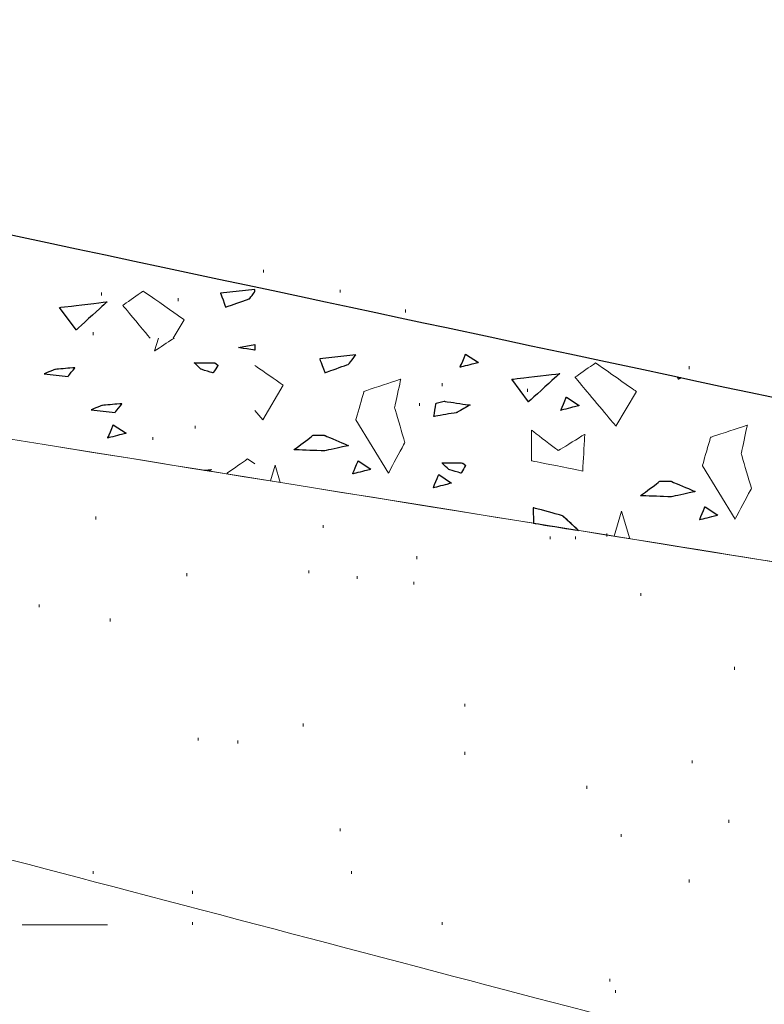
# Model space of a CAD drawing. Units: millimetres. Extents: x -203 to 1, y 0 to 143.
# Drawn here: x -123 to -121, y 104 to 107 of the extents above; entities that cross this region are included whole.
import ezdxf

# ---------------------------------------------------------------- set-up
doc = ezdxf.new("R2010")
doc.units = ezdxf.units.MM
doc.header["$MEASUREMENT"] = 0
doc.layers.add('Layer 1', color=7, linetype='Continuous')

msp = doc.modelspace()

# ---------------------------------------------------------------- linework, layer by layer
at = {"layer": 'Layer 1', "lineweight": 9}
for points in [[(-120.45965, 105.809), (-120.45965, 105.809), (-120.45965, 105.809), (-125.84205, 106.95825), (-125.84205, 106.95825)], [(-130.24605, 106.94795), (-130.24605, 106.94795), (-130.24605, 106.94795), (-120.4597, 105.3729), (-120.4597, 105.3729)], [(-120.4597, 105.3729), (-120.4597, 105.3729), (-120.4597, 105.3729), (-130.24605, 106.9479), (-130.24605, 106.9479)]]:
    msp.add_open_spline(points, degree=3, dxfattribs=at)
at = {"layer": 'Layer 1', "color": 131}
msp.add_open_spline([(-120.45965, 105.809), (-120.45965, 105.809), (-120.45965, 105.809), (-125.84205, 106.95825), (-125.84205, 106.95825)], degree=3, dxfattribs=at)
at = {"layer": 'Layer 1', "color": 254, "lineweight": 0}
for points in [[(-122.31675, 106.25095), (-122.31675, 106.25095), (-122.31675, 106.2589), (-122.31675, 106.2589)], [(-122.76875, 106.1875), (-122.76875, 106.1875), (-122.76875, 106.19545), (-122.76875, 106.19545)], [(-122.10265, 106.19545), (-122.10265, 106.19545), (-122.10265, 106.20335), (-122.10265, 106.20335)], [(-122.55465, 106.17165), (-122.55465, 106.17165), (-122.55465, 106.1796), (-122.55465, 106.1796)], [(-121.9203, 106.13995), (-121.9203, 106.13995), (-121.9203, 106.14785), (-121.9203, 106.14785)], [(-122.79255, 106.0765), (-122.79255, 106.0765), (-122.79255, 106.08445), (-122.79255, 106.08445)], [(-121.1273, 105.98135), (-121.1273, 105.98135), (-121.1273, 105.98925), (-121.1273, 105.98925)], [(-121.8172, 105.93375), (-121.8172, 105.93375), (-121.8172, 105.9417), (-121.8172, 105.9417)], [(-121.5793, 105.9179), (-121.5793, 105.9179), (-121.5793, 105.92585), (-121.5793, 105.92585)], [(-121.88065, 105.87825), (-121.88065, 105.87825), (-121.88065, 105.8862), (-121.88065, 105.8862)], [(-122.50705, 105.8148), (-122.50705, 105.8148), (-122.50705, 105.82275), (-122.50705, 105.82275)], [(-122.626, 105.7831), (-122.626, 105.7831), (-122.626, 105.79105), (-122.626, 105.79105)], [(-122.7846, 105.5611), (-122.7846, 105.5611), (-122.7846, 105.569), (-122.7846, 105.569)], [(-122.15025, 105.5373), (-122.15025, 105.5373), (-122.15025, 105.5452), (-122.15025, 105.5452)], [(-121.51585, 105.50555), (-121.51585, 105.50555), (-121.51585, 105.5135), (-121.51585, 105.5135)], [(-121.4445, 105.50555), (-121.4445, 105.50555), (-121.4445, 105.5135), (-121.4445, 105.5135)], [(-121.3573, 105.5135), (-121.3573, 105.5135), (-121.3573, 105.5214), (-121.3573, 105.5214)], [(-121.88855, 105.45005), (-121.88855, 105.45005), (-121.88855, 105.458), (-121.88855, 105.458)], [(-122.1899, 105.4104), (-122.1899, 105.4104), (-122.1899, 105.41835), (-122.1899, 105.41835)], [(-122.53085, 105.4025), (-122.53085, 105.4025), (-122.53085, 105.4104), (-122.53085, 105.4104)], [(-122.0551, 105.39455), (-122.0551, 105.39455), (-122.0551, 105.4025), (-122.0551, 105.4025)], [(-121.8965, 105.3787), (-121.8965, 105.3787), (-121.8965, 105.3866), (-121.8965, 105.3866)], [(-121.26215, 105.347), (-121.26215, 105.347), (-121.26215, 105.3549), (-121.26215, 105.3549)], [(-122.9432, 105.31525), (-122.9432, 105.31525), (-122.9432, 105.3232), (-122.9432, 105.3232)], [(-122.74495, 105.2756), (-122.74495, 105.2756), (-122.74495, 105.28355), (-122.74495, 105.28355)], [(-121.00045, 105.1408), (-121.00045, 105.1408), (-121.00045, 105.14875), (-121.00045, 105.14875)], [(-121.75375, 105.0377), (-121.75375, 105.0377), (-121.75375, 105.04565), (-121.75375, 105.04565)], [(-122.20575, 104.9822), (-122.20575, 104.9822), (-122.20575, 104.99015), (-122.20575, 104.99015)], [(-122.49915, 104.9426), (-122.49915, 104.9426), (-122.49915, 104.95055), (-122.49915, 104.95055)], [(-122.38815, 104.93465), (-122.38815, 104.93465), (-122.38815, 104.9426), (-122.38815, 104.9426)], [(-121.75375, 104.9029), (-121.75375, 104.9029), (-121.75375, 104.91085), (-121.75375, 104.91085)], [(-121.1194, 104.87915), (-121.1194, 104.87915), (-121.1194, 104.8871), (-121.1194, 104.8871)], [(-121.4128, 104.8078), (-121.4128, 104.8078), (-121.4128, 104.81575), (-121.4128, 104.81575)], [(-121.0163, 104.71265), (-121.0163, 104.71265), (-121.0163, 104.7206), (-121.0163, 104.7206)], [(-122.10265, 104.68885), (-122.10265, 104.68885), (-122.10265, 104.6968), (-122.10265, 104.6968)], [(-121.31765, 104.673), (-121.31765, 104.673), (-121.31765, 104.68095), (-121.31765, 104.68095)], [(-122.79255, 104.5699), (-122.79255, 104.5699), (-122.79255, 104.57785), (-122.79255, 104.57785)], [(-122.07095, 104.5699), (-122.07095, 104.5699), (-122.07095, 104.57785), (-122.07095, 104.57785)], [(-121.1273, 104.54615), (-121.1273, 104.54615), (-121.1273, 104.55405), (-121.1273, 104.55405)], [(-122.515, 104.5144), (-122.515, 104.5144), (-122.515, 104.52235), (-122.515, 104.52235)], [(-122.9908, 104.4272), (-122.9908, 104.4272), (-122.7529, 104.4272), (-122.7529, 104.4272)], [(-122.515, 104.4272), (-122.515, 104.4272), (-122.515, 104.4351), (-122.515, 104.4351)], [(-121.8172, 104.4272), (-121.8172, 104.4272), (-121.8172, 104.4351), (-121.8172, 104.4351)], [(-121.34935, 104.2686), (-121.34935, 104.2686), (-121.34935, 104.27655), (-121.34935, 104.27655)], [(-121.3335, 104.23685), (-121.3335, 104.23685), (-121.3335, 104.2448), (-121.3335, 104.2448)]]:
    msp.add_open_spline(points, degree=3, dxfattribs=at)
at = {"layer": 'Layer 1', "lineweight": 0}
for points in [[(-122.65265, 106.1994), (-122.65265, 106.1994), (-122.65265, 106.1994), (-122.70975, 106.1594), (-122.70975, 106.1594)], [(-122.5384, 106.1194), (-122.5384, 106.1194), (-122.5384, 106.1194), (-122.65265, 106.1994), (-122.65265, 106.1994)], [(-122.3407, 106.20395), (-122.3407, 106.20395), (-122.43645, 106.19315), (-122.43645, 106.19315)], [(-122.43645, 106.19315), (-122.43645, 106.19315), (-122.43645, 106.19315), (-122.4222, 106.1545), (-122.4222, 106.1545)], [(-122.3557, 106.17815), (-122.3557, 106.17815), (-122.3557, 106.17815), (-122.3407, 106.1978), (-122.3407, 106.1978)], [(-122.8868, 106.15355), (-122.8868, 106.15355), (-122.8868, 106.15355), (-122.7534, 106.1695), (-122.7534, 106.1695)], [(-122.7534, 106.1695), (-122.7534, 106.1695), (-122.7534, 106.1695), (-122.8403, 106.09065), (-122.8403, 106.09065)], [(-122.70975, 106.1594), (-122.70975, 106.1594), (-122.70975, 106.1594), (-122.6332, 106.06755), (-122.6332, 106.06755)], [(-122.4222, 106.1545), (-122.4222, 106.1545), (-122.4222, 106.1545), (-122.3557, 106.17815), (-122.3557, 106.17815)], [(-122.8403, 106.09065), (-122.8403, 106.09065), (-122.8868, 106.15355), (-122.8868, 106.15355)], [(-122.5689, 106.06755), (-122.5689, 106.06755), (-122.5384, 106.1194), (-122.5384, 106.1194)], [(-122.61015, 106.0678), (-122.61015, 106.0678), (-122.6208, 106.0323), (-122.6208, 106.0323)], [(-122.6208, 106.0323), (-122.6208, 106.0323), (-122.6208, 106.0323), (-122.5662, 106.0678), (-122.5662, 106.0678)], [(-122.38645, 106.04125), (-122.38645, 106.04125), (-122.3407, 106.0504), (-122.3407, 106.0504)], [(-122.3407, 106.0343), (-122.3407, 106.0343), (-122.38645, 106.04125), (-122.38645, 106.04125)], [(-122.05865, 106.0212), (-122.05865, 106.0212), (-122.1595, 106.0098), (-122.1595, 106.0098)], [(-122.07875, 105.99485), (-122.07875, 105.99485), (-122.07875, 105.99485), (-122.05865, 106.0212), (-122.05865, 106.0212)], [(-121.76735, 105.98625), (-121.76735, 105.98625), (-121.76735, 105.98625), (-121.752, 106.0233), (-121.752, 106.0233)], [(-121.752, 106.0233), (-121.752, 106.0233), (-121.71635, 105.99955), (-121.71635, 105.99955)], [(-122.49115, 105.98065), (-122.49115, 105.98065), (-122.49115, 105.98065), (-122.5103, 105.9992), (-122.5103, 105.9992)], [(-122.5103, 105.9992), (-122.5103, 105.9992), (-122.5103, 105.9992), (-122.45245, 105.99885), (-122.45245, 105.99885)], [(-122.45245, 105.99885), (-122.45245, 105.99885), (-122.44405, 105.9923), (-122.44405, 105.9923)], [(-122.1595, 106.0098), (-122.1595, 106.0098), (-122.1595, 106.0098), (-122.1452, 105.97115), (-122.1452, 105.97115)], [(-122.1452, 105.97115), (-122.1452, 105.97115), (-122.1452, 105.97115), (-122.07875, 105.99485), (-122.07875, 105.99485)], [(-121.71635, 105.99955), (-121.71635, 105.99955), (-121.71635, 105.99955), (-121.76735, 105.98625), (-121.76735, 105.98625)], [(-121.389, 105.9986), (-121.389, 105.9986), (-121.389, 105.9986), (-121.4461, 105.9586), (-121.4461, 105.9586)], [(-121.2747, 105.9186), (-121.2747, 105.9186), (-121.2747, 105.9186), (-121.389, 105.9986), (-121.389, 105.9986)], [(-122.89885, 105.9805), (-122.89885, 105.9805), (-122.89885, 105.9805), (-122.9292, 105.96795), (-122.9292, 105.96795)], [(-122.9292, 105.96795), (-122.9292, 105.96795), (-122.86255, 105.9608), (-122.86255, 105.9608)], [(-122.84345, 105.9852), (-122.84345, 105.9852), (-122.84345, 105.9852), (-122.89885, 105.9805), (-122.89885, 105.9805)], [(-122.86255, 105.9608), (-122.86255, 105.9608), (-122.86255, 105.9608), (-122.84345, 105.9852), (-122.84345, 105.9852)], [(-122.45705, 105.9705), (-122.45705, 105.9705), (-122.45705, 105.9705), (-122.49115, 105.98065), (-122.49115, 105.98065)], [(-122.44405, 105.9923), (-122.44405, 105.9923), (-122.44405, 105.9923), (-122.45705, 105.9705), (-122.45705, 105.9705)], [(-122.26155, 105.9361), (-122.26155, 105.9361), (-122.26155, 105.9361), (-122.34095, 105.9917), (-122.34095, 105.9917)], [(-121.6224, 105.95285), (-121.6224, 105.95285), (-121.6224, 105.95285), (-121.48905, 105.9688), (-121.48905, 105.9688)], [(-121.48905, 105.9688), (-121.48905, 105.9688), (-121.48905, 105.9688), (-121.57595, 105.88995), (-121.57595, 105.88995)], [(-121.9331, 105.9533), (-121.9331, 105.9533), (-121.9331, 105.9533), (-122.0359, 105.919), (-122.0359, 105.919)], [(-121.9502, 105.8733), (-121.9502, 105.8733), (-121.9502, 105.8733), (-121.9331, 105.9533), (-121.9331, 105.9533)], [(-121.57595, 105.88995), (-121.57595, 105.88995), (-121.6224, 105.95285), (-121.6224, 105.95285)], [(-121.4461, 105.9586), (-121.4461, 105.9586), (-121.4461, 105.9586), (-121.33185, 105.8215), (-121.33185, 105.8215)], [(-121.15975, 105.9585), (-121.15975, 105.9585), (-121.15795, 105.95365), (-121.15795, 105.95365)], [(-121.15795, 105.95365), (-121.15795, 105.95365), (-121.15795, 105.95365), (-121.15015, 105.95645), (-121.15015, 105.95645)], [(-122.31865, 105.839), (-122.31865, 105.839), (-122.26155, 105.9361), (-122.26155, 105.9361)], [(-122.0359, 105.919), (-122.0359, 105.919), (-122.0359, 105.919), (-122.05875, 105.83905), (-122.05875, 105.83905)], [(-121.33185, 105.8215), (-121.33185, 105.8215), (-121.2747, 105.9186), (-121.2747, 105.9186)], [(-122.7121, 105.88445), (-122.7121, 105.88445), (-122.7121, 105.88445), (-122.7675, 105.87975), (-122.7675, 105.87975)], [(-122.7312, 105.86005), (-122.7312, 105.86005), (-122.7312, 105.86005), (-122.7121, 105.88445), (-122.7121, 105.88445)], [(-121.84065, 105.84885), (-121.84065, 105.84885), (-121.84065, 105.84885), (-121.83425, 105.8863), (-121.83425, 105.8863)], [(-121.83425, 105.8863), (-121.83425, 105.8863), (-121.81145, 105.8912), (-121.81145, 105.8912)], [(-121.81145, 105.8912), (-121.81145, 105.8912), (-121.81145, 105.8912), (-121.73955, 105.88075), (-121.73955, 105.88075)], [(-121.48585, 105.86585), (-121.48585, 105.86585), (-121.48585, 105.86585), (-121.4705, 105.90285), (-121.4705, 105.90285)], [(-121.4705, 105.90285), (-121.4705, 105.90285), (-121.43475, 105.87915), (-121.43475, 105.87915)], [(-122.7675, 105.87975), (-122.7675, 105.87975), (-122.7675, 105.87975), (-122.79785, 105.8672), (-122.79785, 105.8672)], [(-122.79785, 105.8672), (-122.79785, 105.8672), (-122.7312, 105.86005), (-122.7312, 105.86005)], [(-122.34095, 105.86575), (-122.34095, 105.86575), (-122.31865, 105.839), (-122.31865, 105.839)], [(-121.92165, 105.7762), (-121.92165, 105.7762), (-121.92165, 105.7762), (-121.9502, 105.8733), (-121.9502, 105.8733)], [(-121.77675, 105.8596), (-121.77675, 105.8596), (-121.77675, 105.8596), (-121.84065, 105.84885), (-121.84065, 105.84885)], [(-121.73955, 105.88075), (-121.73955, 105.88075), (-121.73955, 105.88075), (-121.77675, 105.8596), (-121.77675, 105.8596)], [(-121.43475, 105.87915), (-121.43475, 105.87915), (-121.43475, 105.87915), (-121.48585, 105.86585), (-121.48585, 105.86585)], [(-122.05875, 105.83905), (-122.05875, 105.83905), (-121.96735, 105.6905), (-121.96735, 105.6905)], [(-122.7516, 105.7885), (-122.7516, 105.7885), (-122.7516, 105.7885), (-122.7362, 105.82555), (-122.7362, 105.82555)], [(-122.7005, 105.8018), (-122.7005, 105.8018), (-122.7005, 105.8018), (-122.7516, 105.7885), (-122.7516, 105.7885)], [(-122.7362, 105.82555), (-122.7362, 105.82555), (-122.7005, 105.8018), (-122.7005, 105.8018)], [(-121.5675, 105.8105), (-121.5675, 105.8105), (-121.5675, 105.7248), (-121.5675, 105.7248)], [(-121.49325, 105.75335), (-121.49325, 105.75335), (-121.49325, 105.75335), (-121.5675, 105.8105), (-121.5675, 105.8105)], [(-120.9648, 105.82475), (-120.9648, 105.82475), (-120.9648, 105.82475), (-121.0676, 105.7905), (-121.0676, 105.7905)], [(-120.9819, 105.7448), (-120.9819, 105.7448), (-120.9819, 105.7448), (-120.9648, 105.82475), (-120.9648, 105.82475)], [(-122.23135, 105.7558), (-122.23135, 105.7558), (-122.23135, 105.7558), (-122.17815, 105.7961), (-122.17815, 105.7961)], [(-122.17815, 105.7961), (-122.17815, 105.7961), (-122.14665, 105.7961), (-122.14665, 105.7961)], [(-122.14665, 105.7961), (-122.14665, 105.7961), (-122.14665, 105.7961), (-122.0789, 105.76745), (-122.0789, 105.76745)], [(-121.96735, 105.6905), (-121.96735, 105.6905), (-121.96735, 105.6905), (-121.92165, 105.7762), (-121.92165, 105.7762)], [(-121.41895, 105.79905), (-121.41895, 105.79905), (-121.41895, 105.79905), (-121.49325, 105.75335), (-121.49325, 105.75335)], [(-121.4247, 105.69625), (-121.4247, 105.69625), (-121.4247, 105.69625), (-121.41895, 105.79905), (-121.41895, 105.79905)], [(-121.0676, 105.7905), (-121.0676, 105.7905), (-121.0676, 105.7905), (-121.09045, 105.7105), (-121.09045, 105.7105)], [(-122.14665, 105.7526), (-122.14665, 105.7526), (-122.14665, 105.7526), (-122.23135, 105.7558), (-122.23135, 105.7558)], [(-122.0789, 105.76745), (-122.0789, 105.76745), (-122.0789, 105.76745), (-122.14665, 105.7526), (-122.14665, 105.7526)], [(-122.361, 105.73035), (-122.361, 105.73035), (-122.361, 105.73035), (-122.41815, 105.69035), (-122.41815, 105.69035)], [(-122.3407, 105.71615), (-122.3407, 105.71615), (-122.361, 105.73035), (-122.361, 105.73035)], [(-122.0673, 105.6881), (-122.0673, 105.6881), (-122.0673, 105.6881), (-122.052, 105.7252), (-122.052, 105.7252)], [(-122.052, 105.7252), (-122.052, 105.7252), (-122.01625, 105.70145), (-122.01625, 105.70145)], [(-121.7987, 105.7005), (-121.7987, 105.7005), (-121.7987, 105.7005), (-121.81785, 105.71905), (-121.81785, 105.71905)], [(-121.81785, 105.71905), (-121.81785, 105.71905), (-121.81785, 105.71905), (-121.76, 105.7187), (-121.76, 105.7187)], [(-121.76, 105.7187), (-121.76, 105.7187), (-121.7516, 105.71215), (-121.7516, 105.71215)], [(-121.5675, 105.7248), (-121.5675, 105.7248), (-121.5675, 105.7248), (-121.4247, 105.69625), (-121.4247, 105.69625)], [(-120.95335, 105.6477), (-120.95335, 105.6477), (-120.95335, 105.6477), (-120.9819, 105.7448), (-120.9819, 105.7448)], [(-122.48175, 105.69835), (-122.48175, 105.69835), (-122.46165, 105.70075), (-122.46165, 105.70075)], [(-122.46165, 105.70075), (-122.46165, 105.70075), (-122.46165, 105.70075), (-122.4669, 105.69595), (-122.4669, 105.69595)], [(-122.28425, 105.71255), (-122.28425, 105.71255), (-122.2974, 105.6687), (-122.2974, 105.6687)], [(-122.26995, 105.66425), (-122.26995, 105.66425), (-122.28425, 105.71255), (-122.28425, 105.71255)], [(-122.01625, 105.70145), (-122.01625, 105.70145), (-122.01625, 105.70145), (-122.0673, 105.6881), (-122.0673, 105.6881)], [(-121.7646, 105.6903), (-121.7646, 105.6903), (-121.7646, 105.6903), (-121.7987, 105.7005), (-121.7987, 105.7005)], [(-121.7516, 105.71215), (-121.7516, 105.71215), (-121.7516, 105.71215), (-121.7646, 105.6903), (-121.7646, 105.6903)], [(-121.09045, 105.7105), (-121.09045, 105.7105), (-120.99905, 105.562), (-120.99905, 105.562)], [(-122.41815, 105.69035), (-122.41815, 105.69035), (-122.41815, 105.69035), (-122.416, 105.68775), (-122.416, 105.68775)], [(-121.84235, 105.64905), (-121.84235, 105.64905), (-121.84235, 105.64905), (-121.82705, 105.6861), (-121.82705, 105.6861)], [(-121.82705, 105.6861), (-121.82705, 105.6861), (-121.79135, 105.6624), (-121.79135, 105.6624)], [(-121.2629, 105.62725), (-121.2629, 105.62725), (-121.2629, 105.62725), (-121.20965, 105.6676), (-121.20965, 105.6676)], [(-121.20965, 105.6676), (-121.20965, 105.6676), (-121.17815, 105.6676), (-121.17815, 105.6676)], [(-121.17815, 105.6676), (-121.17815, 105.6676), (-121.17815, 105.6676), (-121.11045, 105.63895), (-121.11045, 105.63895)], [(-121.79135, 105.6624), (-121.79135, 105.6624), (-121.79135, 105.6624), (-121.84235, 105.64905), (-121.84235, 105.64905)], [(-121.11045, 105.63895), (-121.11045, 105.63895), (-121.11045, 105.63895), (-121.17815, 105.6241), (-121.17815, 105.6241)], [(-120.99905, 105.562), (-120.99905, 105.562), (-120.99905, 105.562), (-120.95335, 105.6477), (-120.95335, 105.6477)], [(-121.17815, 105.6241), (-121.17815, 105.6241), (-121.17815, 105.6241), (-121.2629, 105.62725), (-121.2629, 105.62725)], [(-121.5634, 105.5937), (-121.5634, 105.5937), (-121.5618, 105.5503), (-121.5618, 105.5503)], [(-121.481, 105.5711), (-121.481, 105.5711), (-121.481, 105.5711), (-121.5634, 105.5937), (-121.5634, 105.5937)], [(-121.316, 105.58405), (-121.316, 105.58405), (-121.337, 105.5141), (-121.337, 105.5141)], [(-121.2932, 105.50705), (-121.2932, 105.50705), (-121.316, 105.58405), (-121.316, 105.58405)], [(-121.09835, 105.55955), (-121.09835, 105.55955), (-121.09835, 105.55955), (-121.08295, 105.5966), (-121.08295, 105.5966)], [(-121.08295, 105.5966), (-121.08295, 105.5966), (-121.0473, 105.57285), (-121.0473, 105.57285)], [(-121.43625, 105.5301), (-121.43625, 105.5301), (-121.481, 105.5711), (-121.481, 105.5711)], [(-121.0473, 105.57285), (-121.0473, 105.57285), (-121.0473, 105.57285), (-121.09835, 105.55955), (-121.09835, 105.55955)]]:
    msp.add_open_spline(points, degree=3, dxfattribs=at)
at = {"layer": 'Layer 1', "color": 7}
for points in [[(-122.3407, 106.20395), (-122.3407, 106.20395), (-122.43645, 106.19315), (-122.43645, 106.19315)], [(-122.43645, 106.19315), (-122.43645, 106.19315), (-122.43645, 106.19315), (-122.4222, 106.1545), (-122.4222, 106.1545)], [(-122.3557, 106.17815), (-122.3557, 106.17815), (-122.3557, 106.17815), (-122.3407, 106.1978), (-122.3407, 106.1978)], [(-122.3407, 106.1978), (-122.3407, 106.1978), (-122.3407, 106.1978), (-122.3407, 106.20395), (-122.3407, 106.20395)], [(-122.8868, 106.15355), (-122.8868, 106.15355), (-122.8868, 106.15355), (-122.7534, 106.1695), (-122.7534, 106.1695)], [(-122.7534, 106.1695), (-122.7534, 106.1695), (-122.7534, 106.1695), (-122.8403, 106.09065), (-122.8403, 106.09065)], [(-122.4222, 106.1545), (-122.4222, 106.1545), (-122.4222, 106.1545), (-122.3557, 106.17815), (-122.3557, 106.17815)], [(-122.8403, 106.09065), (-122.8403, 106.09065), (-122.8868, 106.15355), (-122.8868, 106.15355)], [(-122.38645, 106.04125), (-122.38645, 106.04125), (-122.3407, 106.0504), (-122.3407, 106.0504)], [(-122.3407, 106.0504), (-122.3407, 106.0504), (-122.3407, 106.0504), (-122.3407, 106.0343), (-122.3407, 106.0343)], [(-122.3407, 106.0343), (-122.3407, 106.0343), (-122.3407, 106.0343), (-122.38645, 106.04125), (-122.38645, 106.04125)], [(-122.05865, 106.0212), (-122.05865, 106.0212), (-122.1595, 106.0098), (-122.1595, 106.0098)], [(-122.07875, 105.99485), (-122.07875, 105.99485), (-122.07875, 105.99485), (-122.05865, 106.0212), (-122.05865, 106.0212)], [(-122.1595, 106.0098), (-122.1595, 106.0098), (-122.1595, 106.0098), (-122.1452, 105.97115), (-122.1452, 105.97115)], [(-122.1452, 105.97115), (-122.1452, 105.97115), (-122.1452, 105.97115), (-122.07875, 105.99485), (-122.07875, 105.99485)], [(-121.6224, 105.95285), (-121.6224, 105.95285), (-121.6224, 105.95285), (-121.48905, 105.9688), (-121.48905, 105.9688)], [(-121.48905, 105.9688), (-121.48905, 105.9688), (-121.48905, 105.9688), (-121.57595, 105.88995), (-121.57595, 105.88995)], [(-121.57595, 105.88995), (-121.57595, 105.88995), (-121.6224, 105.95285), (-121.6224, 105.95285)], [(-121.15975, 105.9585), (-121.15975, 105.9585), (-121.15795, 105.95365), (-121.15795, 105.95365)], [(-121.15015, 105.95645), (-121.15015, 105.95645), (-121.15015, 105.95645), (-121.15975, 105.9585), (-121.15975, 105.9585)], [(-121.15795, 105.95365), (-121.15795, 105.95365), (-121.15795, 105.95365), (-121.15015, 105.95645), (-121.15015, 105.95645)], [(-121.84065, 105.84885), (-121.84065, 105.84885), (-121.84065, 105.84885), (-121.83425, 105.8863), (-121.83425, 105.8863)], [(-121.83425, 105.8863), (-121.83425, 105.8863), (-121.81145, 105.8912), (-121.81145, 105.8912)], [(-121.81145, 105.8912), (-121.81145, 105.8912), (-121.81145, 105.8912), (-121.73955, 105.88075), (-121.73955, 105.88075)], [(-121.77675, 105.8596), (-121.77675, 105.8596), (-121.77675, 105.8596), (-121.84065, 105.84885), (-121.84065, 105.84885)], [(-121.73955, 105.88075), (-121.73955, 105.88075), (-121.73955, 105.88075), (-121.77675, 105.8596), (-121.77675, 105.8596)], [(-122.23135, 105.7558), (-122.23135, 105.7558), (-122.23135, 105.7558), (-122.17815, 105.7961), (-122.17815, 105.7961)], [(-122.17815, 105.7961), (-122.17815, 105.7961), (-122.14665, 105.7961), (-122.14665, 105.7961)], [(-122.14665, 105.7961), (-122.14665, 105.7961), (-122.14665, 105.7961), (-122.0789, 105.76745), (-122.0789, 105.76745)], [(-122.14665, 105.7526), (-122.14665, 105.7526), (-122.14665, 105.7526), (-122.23135, 105.7558), (-122.23135, 105.7558)], [(-122.0789, 105.76745), (-122.0789, 105.76745), (-122.0789, 105.76745), (-122.14665, 105.7526), (-122.14665, 105.7526)], [(-122.48175, 105.69835), (-122.48175, 105.69835), (-122.46165, 105.70075), (-122.46165, 105.70075)], [(-122.4669, 105.69595), (-122.4669, 105.69595), (-122.4669, 105.69595), (-122.48175, 105.69835), (-122.48175, 105.69835)], [(-122.46165, 105.70075), (-122.46165, 105.70075), (-122.46165, 105.70075), (-122.4669, 105.69595), (-122.4669, 105.69595)], [(-121.2629, 105.62725), (-121.2629, 105.62725), (-121.2629, 105.62725), (-121.20965, 105.6676), (-121.20965, 105.6676)], [(-121.20965, 105.6676), (-121.20965, 105.6676), (-121.17815, 105.6676), (-121.17815, 105.6676)], [(-121.17815, 105.6676), (-121.17815, 105.6676), (-121.17815, 105.6676), (-121.11045, 105.63895), (-121.11045, 105.63895)], [(-121.11045, 105.63895), (-121.11045, 105.63895), (-121.11045, 105.63895), (-121.17815, 105.6241), (-121.17815, 105.6241)], [(-121.17815, 105.6241), (-121.17815, 105.6241), (-121.17815, 105.6241), (-121.2629, 105.62725), (-121.2629, 105.62725)], [(-121.5634, 105.5937), (-121.5634, 105.5937), (-121.5618, 105.5503), (-121.5618, 105.5503)], [(-121.481, 105.5711), (-121.481, 105.5711), (-121.481, 105.5711), (-121.5634, 105.5937), (-121.5634, 105.5937)], [(-121.43625, 105.5301), (-121.43625, 105.5301), (-121.43625, 105.5301), (-121.481, 105.5711), (-121.481, 105.5711)], [(-121.5618, 105.5503), (-121.5618, 105.5503), (-121.5618, 105.5503), (-121.43625, 105.5301), (-121.43625, 105.5301)]]:
    msp.add_open_spline(points, degree=3, dxfattribs=at)
at = {"layer": 'Layer 1', "color": 254}
for points in [[(-121.76735, 105.98625), (-121.76735, 105.98625), (-121.76735, 105.98625), (-121.752, 106.0233), (-121.752, 106.0233)], [(-121.752, 106.0233), (-121.752, 106.0233), (-121.71635, 105.99955), (-121.71635, 105.99955)], [(-122.49115, 105.98065), (-122.49115, 105.98065), (-122.49115, 105.98065), (-122.5103, 105.9992), (-122.5103, 105.9992)], [(-122.5103, 105.9992), (-122.5103, 105.9992), (-122.5103, 105.9992), (-122.45245, 105.99885), (-122.45245, 105.99885)], [(-122.45245, 105.99885), (-122.45245, 105.99885), (-122.44405, 105.9923), (-122.44405, 105.9923)], [(-121.71635, 105.99955), (-121.71635, 105.99955), (-121.71635, 105.99955), (-121.76735, 105.98625), (-121.76735, 105.98625)], [(-122.89885, 105.9805), (-122.89885, 105.9805), (-122.89885, 105.9805), (-122.9292, 105.96795), (-122.9292, 105.96795)], [(-122.9292, 105.96795), (-122.9292, 105.96795), (-122.86255, 105.9608), (-122.86255, 105.9608)], [(-122.84345, 105.9852), (-122.84345, 105.9852), (-122.84345, 105.9852), (-122.89885, 105.9805), (-122.89885, 105.9805)], [(-122.86255, 105.9608), (-122.86255, 105.9608), (-122.86255, 105.9608), (-122.84345, 105.9852), (-122.84345, 105.9852)], [(-122.45705, 105.9705), (-122.45705, 105.9705), (-122.45705, 105.9705), (-122.49115, 105.98065), (-122.49115, 105.98065)], [(-122.44405, 105.9923), (-122.44405, 105.9923), (-122.44405, 105.9923), (-122.45705, 105.9705), (-122.45705, 105.9705)], [(-122.7121, 105.88445), (-122.7121, 105.88445), (-122.7121, 105.88445), (-122.7675, 105.87975), (-122.7675, 105.87975)], [(-122.7312, 105.86005), (-122.7312, 105.86005), (-122.7312, 105.86005), (-122.7121, 105.88445), (-122.7121, 105.88445)], [(-121.48585, 105.86585), (-121.48585, 105.86585), (-121.48585, 105.86585), (-121.4705, 105.90285), (-121.4705, 105.90285)], [(-121.4705, 105.90285), (-121.4705, 105.90285), (-121.43475, 105.87915), (-121.43475, 105.87915)], [(-122.7675, 105.87975), (-122.7675, 105.87975), (-122.7675, 105.87975), (-122.79785, 105.8672), (-122.79785, 105.8672)], [(-122.79785, 105.8672), (-122.79785, 105.8672), (-122.7312, 105.86005), (-122.7312, 105.86005)], [(-121.43475, 105.87915), (-121.43475, 105.87915), (-121.43475, 105.87915), (-121.48585, 105.86585), (-121.48585, 105.86585)], [(-122.7516, 105.7885), (-122.7516, 105.7885), (-122.7516, 105.7885), (-122.7362, 105.82555), (-122.7362, 105.82555)], [(-122.7005, 105.8018), (-122.7005, 105.8018), (-122.7005, 105.8018), (-122.7516, 105.7885), (-122.7516, 105.7885)], [(-122.7362, 105.82555), (-122.7362, 105.82555), (-122.7005, 105.8018), (-122.7005, 105.8018)], [(-122.0673, 105.6881), (-122.0673, 105.6881), (-122.0673, 105.6881), (-122.052, 105.7252), (-122.052, 105.7252)], [(-122.052, 105.7252), (-122.052, 105.7252), (-122.01625, 105.70145), (-122.01625, 105.70145)], [(-121.7987, 105.7005), (-121.7987, 105.7005), (-121.7987, 105.7005), (-121.81785, 105.71905), (-121.81785, 105.71905)], [(-121.81785, 105.71905), (-121.81785, 105.71905), (-121.81785, 105.71905), (-121.76, 105.7187), (-121.76, 105.7187)], [(-121.76, 105.7187), (-121.76, 105.7187), (-121.7516, 105.71215), (-121.7516, 105.71215)], [(-122.01625, 105.70145), (-122.01625, 105.70145), (-122.01625, 105.70145), (-122.0673, 105.6881), (-122.0673, 105.6881)], [(-121.7646, 105.6903), (-121.7646, 105.6903), (-121.7646, 105.6903), (-121.7987, 105.7005), (-121.7987, 105.7005)], [(-121.7516, 105.71215), (-121.7516, 105.71215), (-121.7516, 105.71215), (-121.7646, 105.6903), (-121.7646, 105.6903)], [(-121.84235, 105.64905), (-121.84235, 105.64905), (-121.84235, 105.64905), (-121.82705, 105.6861), (-121.82705, 105.6861)], [(-121.82705, 105.6861), (-121.82705, 105.6861), (-121.79135, 105.6624), (-121.79135, 105.6624)], [(-121.79135, 105.6624), (-121.79135, 105.6624), (-121.79135, 105.6624), (-121.84235, 105.64905), (-121.84235, 105.64905)], [(-121.09835, 105.55955), (-121.09835, 105.55955), (-121.09835, 105.55955), (-121.08295, 105.5966), (-121.08295, 105.5966)], [(-121.08295, 105.5966), (-121.08295, 105.5966), (-121.0473, 105.57285), (-121.0473, 105.57285)], [(-121.0473, 105.57285), (-121.0473, 105.57285), (-121.0473, 105.57285), (-121.09835, 105.55955), (-121.09835, 105.55955)]]:
    msp.add_open_spline(points, degree=3, dxfattribs=at)
at = {"layer": 'Layer 1', "color": 9, "lineweight": 5}
msp.add_open_spline([(-124.0771, 104.8871), (-124.0771, 104.8871), (-124.0771, 104.8871), (-120.826, 104.0307), (-120.826, 104.0307)], degree=3, dxfattribs=at)

doc.saveas('drawing.dxf')
